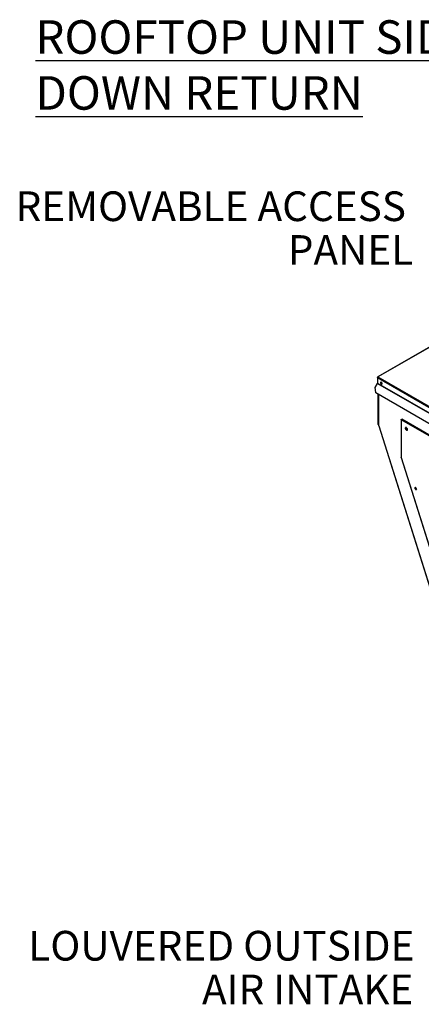
# Model space of a CAD drawing. Units: inches. Extents: x 0 to 10.9, y 0 to 8.5.
# Drawn here: x 0 to 1.1, y 5.7 to 8.5 of the extents above; entities that cross this region are included whole.
import ezdxf

# ---------------------------------------------------------------- set-up
doc = ezdxf.new("R2010")
doc.units = ezdxf.units.IN
doc.header["$MEASUREMENT"] = 0
doc.layers.add('FORMAT', color=7, linetype='Continuous')
doc.styles.add('SLDTEXTSTYLE0', font='TXT', dxfattribs={"width": 0.75})

# ---------------------------------------------------------------- blocks, each defined once
blk = doc.blocks.new('SW_NOTE_0_10')
at = {"layer": 'FORMAT', "color": 0, "char_height": 0.083, "attachment_point": 3, "style": 'SLDTEXTSTYLE0'}
for s, insert in [('LOUVERED OUTSIDE', (-0.0251, 0.1578)), ('AIR INTAKE', (-0.0281, 0.0355))]:
    blk.add_mtext(s, dxfattribs=dict(at, insert=insert))
blk = doc.blocks.new('SW_NOTE_0_12')
at = {"layer": 'FORMAT', "color": 0, "char_height": 0.083, "attachment_point": 3, "style": 'SLDTEXTSTYLE0'}
for s, insert in [('REMOVABLE ACCESS', (-0.0488, 0.1568)), ('PANEL', (-0.0285, 0.0345))]:
    blk.add_mtext(s, dxfattribs=dict(at, insert=insert))

msp = doc.modelspace()

# ---------------------------------------------------------------- linework, layer by layer
at = {"linetype": 'Continuous', "lineweight": 25}
for p, q in [((2.288338, 8.186238), (1.018324, 7.453256)), ((1.427147, 7.688764), (1.018978, 7.453191)), ((1.011171, 7.423718), (1.0179, 7.435372)), ((1.0179, 7.435372), (1.417516, 7.204735)), ((1.018052, 7.451587), (1.018052, 7.452656)), ((1.018323, 7.4525), (1.018052, 7.452656)), ((1.018052, 7.451587), (1.417669, 7.22095)), ((1.018052, 7.451587), (1.018052, 7.435886)), ((1.018052, 7.435886), (1.417669, 7.20525)), ((1.018978, 7.453191), (1.417669, 7.223089)), ((1.013509, 7.409338), (1.011171, 7.423718)), ((1.013509, 7.409338), (1.405144, 7.183307)), ((1.013727, 7.408497), (1.405144, 7.182593)), ((1.020073, 7.320626), (1.020073, 7.404835)), ((1.02033, 7.404687), (1.02033, 7.319591)), ((1.020881, 7.404369), (1.020881, 7.318823)), ((1.083641, 7.333869), (1.083641, 7.228712)), ((1.387035, 7.158618), (1.083989, 7.333519)), ((1.083989, 7.333519), (1.083989, 7.228128)), ((1.388119, 7.160337), (1.085777, 7.334832)), ((1.02033, 7.320478), (1.020073, 7.320626)), ((1.021286, 7.316453), (1.020188, 7.319935)), ((1.02033, 7.319926), (1.020188, 7.319935)), ((1.020881, 7.318823), (1.021737, 7.316109)), ((1.021273, 7.316311), (1.273855, 6.515346)), ((1.021737, 7.316109), (1.274319, 6.515144)), ((1.097002, 7.312054), (1.097002, 7.307742)), ((1.097637, 7.306643), (1.101368, 7.30449)), ((1.083724, 7.228166), (1.290395, 6.572791)), ((1.083989, 7.228128), (1.290722, 6.572558))]:
    msp.add_line(p, q, dxfattribs=at)
at = {"linetype": 'Continuous', "lineweight": 25, "flags": 128}
for points in [[(1.030595, 7.434573), (1.030468, 7.435477), (1.030103, 7.436419), (1.029543, 7.437285), (1.028856, 7.43797), (1.028125, 7.438392), (1.027438, 7.438499), (1.026878, 7.43828), (1.026513, 7.43776), (1.026386, 7.437002), (1.026513, 7.436097), (1.026878, 7.435155), (1.027438, 7.43429), (1.028125, 7.433605), (1.028856, 7.433183), (1.029543, 7.433075), (1.030103, 7.433295), (1.030468, 7.433815), (1.030595, 7.434573)], [(1.030167, 7.43335), (1.029614, 7.433321), (1.028895, 7.43359), (1.028175, 7.434152), (1.027542, 7.434939), (1.027072, 7.435857), (1.026822, 7.436795), (1.026822, 7.437639), (1.027072, 7.438288), (1.027219, 7.438458)], [(1.028357, 7.43829), (1.028168, 7.438213), (1.027821, 7.437813), (1.027699, 7.437177), (1.027821, 7.4364), (1.028168, 7.4356), (1.028687, 7.4349), (1.029299, 7.434407), (1.029911, 7.434194), (1.03043, 7.434295), (1.030591, 7.434419)], [(1.021537, 7.316742), (1.021435, 7.316653), (1.021318, 7.316513), (1.021267, 7.316388), (1.021286, 7.316281), (1.021373, 7.316196), (1.021525, 7.316138), (1.021737, 7.316109)], [(1.101877, 7.306182), (1.10176, 7.307233), (1.101418, 7.308341), (1.100875, 7.309425), (1.100173, 7.310403), (1.099363, 7.311203), (1.098505, 7.311765), (1.097663, 7.312049), (1.0969, 7.312033), (1.096272, 7.311718), (1.095825, 7.311127), (1.095593, 7.310305), (1.095593, 7.309312), (1.095825, 7.308222), (1.096272, 7.307116), (1.0969, 7.306076), (1.097663, 7.305179), (1.098505, 7.304491), (1.099363, 7.304064), (1.100173, 7.303929), (1.100875, 7.304096), (1.101418, 7.304553), (1.10176, 7.305266), (1.101877, 7.306182)], [(1.09693, 7.31204), (1.096633, 7.311594), (1.096401, 7.310772), (1.096401, 7.309779), (1.096633, 7.308689), (1.09708, 7.307583), (1.097708, 7.306542), (1.098471, 7.305645), (1.099313, 7.304957), (1.100171, 7.30453), (1.100981, 7.304395), (1.101319, 7.304434)], [(1.126878, 7.139848), (1.126755, 7.140771), (1.126399, 7.141737), (1.125848, 7.14264), (1.125163, 7.143382), (1.124417, 7.143884), (1.123692, 7.14409), (1.123066, 7.143979), (1.122606, 7.143562), (1.122363, 7.142885), (1.122363, 7.142021), (1.122606, 7.141064), (1.123066, 7.140117), (1.123692, 7.139283), (1.124417, 7.138652), (1.125163, 7.138293), (1.125848, 7.138245), (1.126399, 7.138512), (1.126755, 7.139067), (1.126878, 7.139848)], [(1.123454, 7.144087), (1.123414, 7.144029), (1.123171, 7.143352), (1.123171, 7.142488), (1.123414, 7.14153), (1.123874, 7.140583), (1.1245, 7.139749), (1.125226, 7.139118), (1.125971, 7.138759), (1.126564, 7.138698)], [(1.123324, 7.141798), (1.123847, 7.140721), (1.124517, 7.13973)]]:
    msp.add_lwpolyline(points, dxfattribs=at)
at = {"linetype": 'Continuous', "lineweight": 25}
for centre, radius, start, end in [((1.016988, 7.435923), 0.001065, 328.857055, 358.044591), ((1.018617, 7.452748), 0.000572, 50.814973, 189.220266), ((1.020063, 7.451496), 0.002012, 122.602293, 177.397706), ((1.031535, 7.437544), 0.003016, 168.184456, 251.797662), ((1.022397, 7.320658), 0.002324, 180.776345, 198.115685), ((1.021271, 7.319685), 0.000946, 185.698987, 245.634556), ((1.131239, 7.144988), 0.007623, 186.756629, 233.22575)]:
    msp.add_arc(centre, radius, start, end, dxfattribs=at)
for points, knots in [([(1.013727, 7.408497), (1.013727, 7.408497), (1.013662, 7.408517), (1.01357, 7.408634), (1.013478, 7.408835), (1.013456, 7.409088), (1.013491, 7.409255), (1.013509, 7.409338)], [0, 0, 0, 0, 0.00016739, 0.25012554, 0.5000837, 0.75004185, 1, 1, 1, 1]), ([(1.084372, 7.3343), (1.084236, 7.334279), (1.083963, 7.334236), (1.083703, 7.33407), (1.083611, 7.333871), (1.083697, 7.333664), (1.083892, 7.333568), (1.083989, 7.333519)], [0, 0, 0, 0, 0.19865474, 0.39899105, 0.59932737, 0.79966368, 1, 1, 1, 1]), ([(1.083989, 7.333519), (1.084021, 7.333642), (1.084086, 7.333889), (1.084339, 7.334291), (1.084676, 7.334634), (1.085064, 7.334865), (1.085458, 7.334955), (1.08567, 7.334873), (1.085777, 7.334832)], [0, 0, 0, 0, 0.16668527, 0.33337054, 0.50005581, 0.66674108, 0.83342635, 1, 1, 1, 1]), ([(1.083833, 7.228293), (1.083788, 7.228258), (1.083691, 7.228183), (1.083745, 7.228115), (1.083908, 7.228124), (1.083989, 7.228128)], [0, 0, 0, 0, 0.3007044, 0.6503522, 1, 1, 1, 1])]:
    msp.add_open_spline(points, degree=3, knots=knots, dxfattribs=at)
msp.add_open_spline([(1.083989, 7.228128), (1.083889, 7.228215), (1.083689, 7.22839), (1.083657, 7.228604), (1.083641, 7.228712)], degree=3, dxfattribs=at)

# ---------------------------------------------------------------- block references
at = {"layer": 'FORMAT'}
for name, p in [('SW_NOTE_0_12', (1.14621, 7.815252)), ('SW_NOTE_0_10', (1.14621, 5.746539))]:
    msp.add_blockref(name, p, dxfattribs=at)

# ---------------------------------------------------------------- texts
at = {"layer": 'FORMAT', "insert": (0.061425, 8.450524), "char_height": 0.09375, "attachment_point": 1, "style": 'SLDTEXTSTYLE0'}
msp.add_mtext('\\LROOFTOP UNIT SIDE DISCHARGE DOWN RETURN', dxfattribs=at)

doc.saveas('drawing.dxf')
